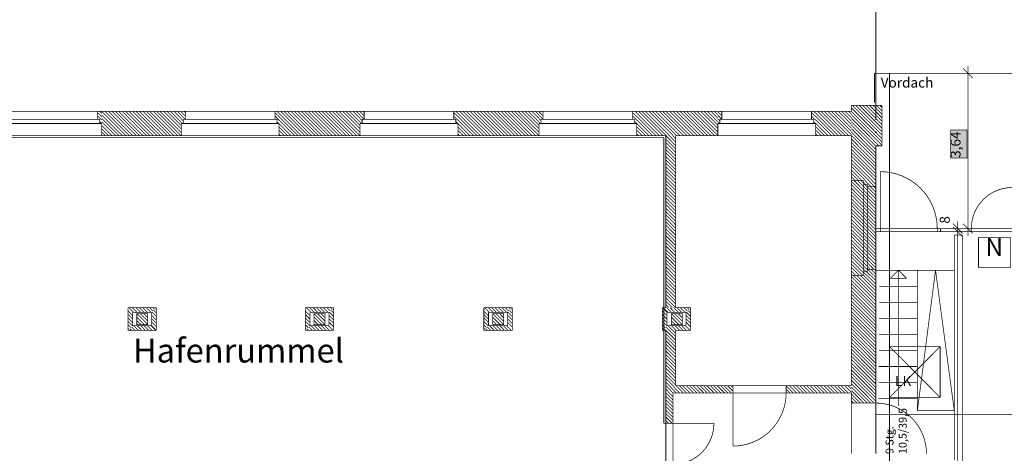
# Model space of a CAD drawing. Extents: x -71 to 41, y -26 to 59.
# Drawn here: x -44 to -19, y 34 to 44 of the extents above; entities that cross this region are included whole.
import ezdxf

# ---------------------------------------------------------------- set-up
doc = ezdxf.new("R2010")
doc.units = 0
doc.header["$MEASUREMENT"] = 0
doc.linetypes.add('DWF Linie 1', pattern=[0.004, 0.003, -0.001])
for name, color, linetype in [('025', 7, 'Continuous'), ('Bemaßung', 7, 'Continuous'), ('Text', 7, 'Continuous'), ('Verdeckt', 7, 'Continuous')]:
    doc.layers.add(name, color=color, linetype=linetype)
doc.styles.get("Standard").update_dxf_attribs({"font": 'txt', "bigfont": 'BIGFONT.SHX'})

# ---------------------------------------------------------------- blocks, each defined once
blk = doc.blocks.new('HATCH_210', base_point=(-20.3516, 40.921))
at = {"layer": 'Bemaßung'}
blk.add_hatch(color=255, dxfattribs=at).paths.add_polyline_path([(-20.3516, 40.921), (-20.3516, 41.6076), (-20.7573, 41.6076), (-20.7573, 40.921)], flags=0)
at = {"layer": 'Bemaßung', "color": 255, "linetype": 'Continuous', "const_width": 0.018}
blk.add_lwpolyline([(-20.3516, 40.921), (-20.3516, 41.6076), (-20.7573, 41.6076), (-20.7573, 40.921), (-20.3516, 40.921)], close=True, dxfattribs=at)

msp = doc.modelspace()

# ---------------------------------------------------------------- linework, layer by layer
at = {"color": 7, "linetype": 'Continuous', "const_width": 0.018}
for points in [[(-43.9921, 42.0672), (-41.7821, 42.0672)], [(-41.7821, 41.8672), (-41.7821, 42.0672)], [(-41.7821, 42.0672), (-41.6821, 42.0672)], [(-41.6821, 41.935), (-41.7821, 42.035)], [(-41.6821, 42.0198), (-41.7295, 42.0672)], [(-39.7239, 42.0672), (-41.682, 42.0672)], [(-41.0867, 41.4672), (-41.682, 42.0625)], [(-41.0018, 41.4672), (-41.6018, 42.0672)], [(-40.917, 41.4672), (-41.517, 42.0672)], [(-40.8321, 41.4672), (-41.4321, 42.0672)], [(-40.7473, 41.4672), (-41.3473, 42.0672)], [(-40.6624, 41.4672), (-41.2624, 42.0672)], [(-40.5776, 41.4672), (-41.1776, 42.0672)], [(-40.4927, 41.4672), (-41.0927, 42.0672)], [(-40.4078, 41.4672), (-41.0078, 42.0672)], [(-40.323, 41.4672), (-40.923, 42.0672)], [(-40.2381, 41.4672), (-40.8381, 42.0672)], [(-40.1533, 41.4672), (-40.7533, 42.0672)], [(-40.0684, 41.4672), (-40.6684, 42.0672)], [(-39.9836, 41.4672), (-40.5836, 42.0672)], [(-39.8987, 41.4672), (-40.4987, 42.0672)], [(-39.8139, 41.4672), (-40.4139, 42.0672)], [(-39.729, 41.4672), (-40.329, 42.0672)], [(-39.7239, 41.5469), (-40.2442, 42.0672)], [(-39.7239, 41.6317), (-40.1593, 42.0672)], [(-39.7239, 41.7166), (-40.0745, 42.0672)], [(-39.7239, 41.8014), (-39.9896, 42.0672)], [(-39.7239, 41.8863), (-39.9048, 42.0672)], [(-39.7239, 41.9711), (-39.8199, 42.0672)], [(-39.7239, 42.056), (-39.7351, 42.0672)], [(-39.6238, 42.0672), (-39.7238, 42.0672)], [(-39.6238, 41.9539), (-39.7238, 42.0539)], [(-39.6238, 42.0388), (-39.6522, 42.0672)], [(-39.6238, 41.8672), (-39.6238, 42.0672)], [(-39.6238, 42.0672), (-37.4138, 42.0672)], [(-37.4138, 41.8672), (-37.4138, 42.0672)], [(-37.4138, 42.0672), (-37.3138, 42.0672)], [(-37.3138, 41.935), (-37.4138, 42.035)], [(-37.3138, 42.0198), (-37.3611, 42.0672)], [(-35.3139, 42.0672), (-37.3137, 42.0672)], [(-36.7592, 41.4672), (-37.3137, 42.0217)], [(-36.6743, 41.4672), (-37.2743, 42.0672)], [(-36.5895, 41.4672), (-37.1895, 42.0672)], [(-36.5046, 41.4672), (-37.1046, 42.0672)], [(-36.4198, 41.4672), (-37.0198, 42.0672)], [(-36.3349, 41.4672), (-36.9349, 42.0672)], [(-36.2501, 41.4672), (-36.8501, 42.0672)], [(-36.1652, 41.4672), (-36.7652, 42.0672)], [(-36.0804, 41.4672), (-36.6804, 42.0672)], [(-35.9955, 41.4672), (-36.5955, 42.0672)], [(-35.9106, 41.4672), (-36.5106, 42.0672)], [(-35.8258, 41.4672), (-36.4258, 42.0672)], [(-35.7409, 41.4672), (-36.3409, 42.0672)], [(-35.6561, 41.4672), (-36.2561, 42.0672)], [(-35.5712, 41.4672), (-36.1712, 42.0672)], [(-35.4864, 41.4672), (-36.0864, 42.0672)], [(-35.4015, 41.4672), (-36.0015, 42.0672)], [(-35.3167, 41.4672), (-35.9167, 42.0672)], [(-35.3139, 41.5492), (-35.8318, 42.0672)], [(-35.3139, 41.6341), (-35.747, 42.0672)], [(-35.3139, 41.7189), (-35.6621, 42.0672)], [(-35.3139, 41.8038), (-35.5773, 42.0672)], [(-35.3139, 41.8886), (-35.4924, 42.0672)], [(-35.3139, 41.9735), (-35.4076, 42.0672)], [(-35.3139, 42.0583), (-35.3227, 42.0672)], [(-35.2138, 42.0672), (-35.3138, 42.0672)], [(-35.2138, 41.9539), (-35.3138, 42.0539)], [(-35.2138, 42.0388), (-35.2422, 42.0672)], [(-35.2138, 41.8672), (-35.2138, 42.0672)], [(-35.2138, 42.0672), (-33.0038, 42.0672)], [(-33.0038, 41.8672), (-33.0038, 42.0672)], [(-33.0038, 42.0672), (-32.9038, 42.0672)], [(-32.9038, 41.935), (-33.0038, 42.035)], [(-32.9038, 42.0198), (-32.9511, 42.0672)], [(-30.9039, 42.0672), (-32.9037, 42.0672)], [(-32.3468, 41.4672), (-32.9037, 42.024)], [(-32.262, 41.4672), (-32.862, 42.0672)], [(-32.1771, 41.4672), (-32.7771, 42.0672)], [(-32.0923, 41.4672), (-32.6923, 42.0672)], [(-32.0074, 41.4672), (-32.6074, 42.0672)], [(-31.9226, 41.4672), (-32.5226, 42.0672)], [(-31.8377, 41.4672), (-32.4377, 42.0672)], [(-31.7529, 41.4672), (-32.3529, 42.0672)], [(-31.668, 41.4672), (-32.268, 42.0672)], [(-31.5832, 41.4672), (-32.1832, 42.0672)], [(-31.4983, 41.4672), (-32.0983, 42.0672)], [(-31.4134, 41.4672), (-32.0134, 42.0672)], [(-31.3286, 41.4672), (-31.9286, 42.0672)], [(-31.2437, 41.4672), (-31.8437, 42.0672)], [(-31.1589, 41.4672), (-31.7589, 42.0672)], [(-31.074, 41.4672), (-31.674, 42.0672)], [(-30.9892, 41.4672), (-31.5892, 42.0672)], [(-30.9043, 41.4672), (-31.5043, 42.0672)], [(-30.9039, 41.5516), (-31.4195, 42.0672)], [(-30.9039, 41.6364), (-31.3346, 42.0672)], [(-30.9039, 41.7213), (-31.2498, 42.0672)], [(-30.9039, 41.8061), (-31.1649, 42.0672)], [(-30.9039, 41.891), (-31.0801, 42.0672)], [(-30.9039, 41.9758), (-30.9952, 42.0672)], [(-30.9039, 42.0607), (-30.9104, 42.0672)], [(-30.8038, 42.0672), (-30.9038, 42.0672)], [(-30.8038, 41.9539), (-30.9038, 42.0539)], [(-30.8038, 42.0388), (-30.8322, 42.0672)], [(-30.8038, 41.8672), (-30.8038, 42.0672)], [(-30.8038, 42.0672), (-28.5938, 42.0672)], [(-28.5938, 41.8672), (-28.5938, 42.0672)], [(-28.5938, 42.0672), (-28.4938, 42.0672)], [(-28.4938, 41.935), (-28.5938, 42.035)], [(-28.4938, 42.0198), (-28.5411, 42.0672)], [(-26.4969, 42.0672), (-28.4937, 42.0672)], [(-27.9345, 41.4672), (-28.4937, 42.0264)], [(-27.8496, 41.4672), (-28.4496, 42.0672)], [(-27.7648, 41.4672), (-28.3648, 42.0672)], [(-27.6799, 41.4672), (-28.2799, 42.0672)], [(-27.5951, 41.4672), (-28.1951, 42.0672)], [(-27.5102, 41.4672), (-28.1102, 42.0672)], [(-27.4254, 41.4672), (-28.0254, 42.0672)], [(-27.3405, 41.4672), (-27.9405, 42.0672)], [(-27.2557, 41.4672), (-27.8557, 42.0672)], [(-27.1708, 41.4672), (-27.7708, 42.0672)], [(-27.086, 41.4672), (-27.686, 42.0672)], [(-27.0011, 41.4672), (-27.6011, 42.0672)], [(-26.9162, 41.4672), (-27.5162, 42.0672)], [(-26.8314, 41.4672), (-27.4314, 42.0672)], [(-26.7465, 41.4672), (-27.3465, 42.0672)], [(-26.6617, 41.4672), (-27.2617, 42.0672)], [(-26.5768, 41.4672), (-27.1768, 42.0672)], [(-26.4969, 41.472), (-27.092, 42.0672)], [(-26.4969, 41.5569), (-27.0071, 42.0672)], [(-26.4969, 41.6417), (-26.9223, 42.0672)], [(-26.4969, 41.7266), (-26.8374, 42.0672)], [(-26.4969, 41.8114), (-26.7526, 42.0672)], [(-26.4969, 41.8963), (-26.6677, 42.0672)], [(-26.4969, 41.9811), (-26.5829, 42.0672)], [(-26.4969, 42.066), (-26.498, 42.0672)], [(-26.3968, 42.0672), (-26.4968, 42.0672)], [(-26.3968, 41.9539), (-26.4968, 42.0539)], [(-26.3968, 42.0388), (-26.4251, 42.0672)], [(-26.3968, 41.8672), (-26.3968, 42.0672)], [(-26.3968, 42.0672), (-24.1868, 42.0672)], [(-24.1868, 41.8672), (-24.1868, 42.0672)], [(-24.1868, 42.0672), (-24.0868, 42.0672)], [(-24.0868, 41.935), (-24.1868, 42.035)], [(-24.0868, 42.0198), (-24.1341, 42.0672)], [(-23.2022, 42.0672), (-24.0867, 42.0672)], [(-23.5221, 41.4672), (-24.0867, 42.0317)], [(-23.4373, 41.4672), (-24.0373, 42.0672)], [(-23.3524, 41.4672), (-23.9524, 42.0672)], [(-23.2676, 41.4672), (-23.8676, 42.0672)], [(-23.2022, 41.4867), (-23.7827, 42.0672)], [(-23.2022, 41.5715), (-23.6979, 42.0672)], [(-23.2022, 41.6564), (-23.613, 42.0672)], [(-23.2022, 41.7412), (-23.5282, 42.0672)], [(-23.2022, 41.8261), (-23.4433, 42.0672)], [(-23.2022, 41.9109), (-23.3585, 42.0672)], [(-23.2022, 41.9958), (-23.2736, 42.0672)], [(-22.4522, 42.2172), (-23.2022, 42.2172)], [(-23.2022, 42.2172), (-23.2022, 42.0672)], [(-22.4522, 41.4005), (-23.2022, 42.1505)], [(-22.4522, 41.3157), (-23.2022, 42.0657)], [(-22.4522, 41.2308), (-23.2022, 41.9808)], [(-22.4522, 41.4854), (-23.184, 42.2172)], [(-22.4522, 41.5702), (-23.0991, 42.2172)], [(-22.4522, 41.6551), (-23.0143, 42.2172)], [(-22.4522, 41.74), (-22.9294, 42.2172)], [(-22.4522, 41.8248), (-22.8446, 42.2172)], [(-22.4522, 41.9097), (-22.7597, 42.2172)], [(-22.4522, 41.9945), (-22.6749, 42.2172)], [(-22.4522, 42.0794), (-22.59, 42.2172)], [(-22.4522, 42.1642), (-22.5052, 42.2172)], [(-22.4522, 41.2172), (-22.4522, 42.2172)], [(-44.0421, 41.7672), (-41.7321, 41.7672)], [(-43.9921, 41.8672), (-41.7821, 41.8672)], [(-41.6821, 41.8501), (-41.7821, 41.9501)], [(-41.7321, 41.8672), (-41.7821, 41.8672)], [(-41.7321, 41.7672), (-41.7321, 41.8672)], [(-41.684, 41.7672), (-41.7321, 41.8152)], [(-41.6821, 41.7672), (-41.7321, 41.7672)], [(-41.6821, 41.4672), (-41.6821, 41.7672)], [(-41.1715, 41.4672), (-41.682, 41.9777)], [(-41.2564, 41.4672), (-41.682, 41.8928)], [(-41.3412, 41.4672), (-41.682, 41.808)], [(-39.6238, 41.8691), (-39.7238, 41.9691)], [(-39.6738, 41.8342), (-39.7238, 41.8842)], [(-39.6916, 41.7672), (-39.7238, 41.7994)], [(-39.7238, 41.4672), (-39.7238, 41.7672)], [(-39.7238, 41.7672), (-39.6738, 41.7672)], [(-39.6738, 41.7672), (-39.6738, 41.8672)], [(-39.6738, 41.8672), (-39.6238, 41.8672)], [(-39.6738, 41.7672), (-37.3638, 41.7672)], [(-39.6238, 41.8672), (-37.4138, 41.8672)], [(-37.3138, 41.8501), (-37.4138, 41.9501)], [(-37.3638, 41.8672), (-37.4138, 41.8672)], [(-37.3638, 41.7672), (-37.3638, 41.8672)], [(-37.3157, 41.7672), (-37.3638, 41.8152)], [(-37.3138, 41.7672), (-37.3638, 41.7672)], [(-37.3138, 41.4672), (-37.3138, 41.7672)], [(-36.844, 41.4672), (-37.3137, 41.9368)], [(-36.9289, 41.4672), (-37.3137, 41.852)], [(-37.0137, 41.4672), (-37.3137, 41.7671)], [(-35.2138, 41.8691), (-35.3138, 41.9691)], [(-35.2638, 41.8342), (-35.3138, 41.8842)], [(-35.2816, 41.7672), (-35.3138, 41.7994)], [(-35.3138, 41.4672), (-35.3138, 41.7672)], [(-35.3138, 41.7672), (-35.2638, 41.7672)], [(-35.2638, 41.7672), (-35.2638, 41.8672)], [(-35.2638, 41.8672), (-35.2138, 41.8672)], [(-35.2638, 41.7672), (-32.9538, 41.7672)], [(-35.2138, 41.8672), (-33.0038, 41.8672)], [(-32.9038, 41.8501), (-33.0038, 41.9501)], [(-32.9538, 41.8672), (-33.0038, 41.8672)], [(-32.9538, 41.7672), (-32.9538, 41.8672)], [(-32.9057, 41.7672), (-32.9538, 41.8152)], [(-32.9038, 41.7672), (-32.9538, 41.7672)], [(-32.9038, 41.4672), (-32.9038, 41.7672)], [(-32.4317, 41.4672), (-32.9037, 41.9392)], [(-32.5165, 41.4672), (-32.9037, 41.8543)], [(-32.6014, 41.4672), (-32.9037, 41.7695)], [(-30.8038, 41.8691), (-30.9038, 41.9691)], [(-30.8538, 41.8342), (-30.9038, 41.8842)], [(-30.8716, 41.7672), (-30.9038, 41.7994)], [(-30.9038, 41.4672), (-30.9038, 41.7672)], [(-30.9038, 41.7672), (-30.8538, 41.7672)], [(-30.8538, 41.7672), (-30.8538, 41.8672)], [(-30.8538, 41.8672), (-30.8038, 41.8672)], [(-30.8538, 41.7672), (-28.5438, 41.7672)], [(-30.8038, 41.8672), (-28.5938, 41.8672)], [(-28.4938, 41.8501), (-28.5938, 41.9501)], [(-28.5438, 41.8672), (-28.5938, 41.8672)], [(-28.5438, 41.7672), (-28.5438, 41.8672)], [(-28.4957, 41.7672), (-28.5438, 41.8152)], [(-28.4938, 41.7672), (-28.5438, 41.7672)], [(-28.4938, 41.4672), (-28.4938, 41.7672)], [(-28.0193, 41.4672), (-28.4937, 41.9415)], [(-28.1042, 41.4672), (-28.4937, 41.8567)], [(-28.189, 41.4672), (-28.4937, 41.7718)], [(-26.3968, 41.8691), (-26.4968, 41.9691)], [(-26.4468, 41.8342), (-26.4968, 41.8842)], [(-26.4645, 41.7672), (-26.4968, 41.7994)], [(-26.4968, 41.4672), (-26.4968, 41.7672)], [(-26.4968, 41.7672), (-26.4468, 41.7672)], [(-26.4468, 41.7672), (-26.4468, 41.8672)], [(-26.4468, 41.8672), (-26.3968, 41.8672)], [(-26.4468, 41.7672), (-24.1368, 41.7672)], [(-26.3968, 41.8672), (-24.1868, 41.8672)], [(-24.0868, 41.8501), (-24.1868, 41.9501)], [(-24.1368, 41.8672), (-24.1868, 41.8672)], [(-24.1368, 41.7672), (-24.1368, 41.8672)], [(-24.0887, 41.7672), (-24.1368, 41.8152)], [(-24.0868, 41.7672), (-24.1368, 41.7672)], [(-24.0868, 41.4672), (-24.0868, 41.7672)], [(-23.607, 41.4672), (-24.0867, 41.9468)], [(-23.6918, 41.4672), (-24.0867, 41.862)], [(-23.7767, 41.4672), (-24.0867, 41.7771)], [(-22.5234, 41.2172), (-23.2022, 41.896)], [(-22.6083, 41.2172), (-23.2022, 41.8111)], [(-41.4261, 41.4672), (-41.682, 41.7231)], [(-41.5109, 41.4672), (-41.682, 41.6383)], [(-41.5958, 41.4672), (-41.682, 41.5534)], [(-37.0986, 41.4672), (-37.3137, 41.6823)], [(-37.1834, 41.4672), (-37.3137, 41.5974)], [(-37.2683, 41.4672), (-37.3137, 41.5126)], [(-32.6862, 41.4672), (-32.9037, 41.6846)], [(-32.7711, 41.4672), (-32.9037, 41.5998)], [(-32.8559, 41.4672), (-32.9037, 41.5149)], [(-28.2739, 41.4672), (-28.4937, 41.687)], [(-28.3587, 41.4672), (-28.4937, 41.6021)], [(-28.4436, 41.4672), (-28.4937, 41.5173)], [(-23.8615, 41.4672), (-24.0867, 41.6923)], [(-23.9464, 41.4672), (-24.0867, 41.6074)], [(-24.0313, 41.4672), (-24.0867, 41.5226)], [(-22.6931, 41.2172), (-23.2022, 41.7263)], [(-22.778, 41.2172), (-23.2022, 41.6414)], [(-22.8628, 41.2172), (-23.2022, 41.5566)], [(-47.0472, 41.416), (-27.8272, 41.416)], [(-44.0921, 41.4672), (-41.6821, 41.4672)], [(-41.6806, 41.4672), (-41.682, 41.4686)], [(-41.682, 41.4672), (-39.7239, 41.4672)], [(-39.7238, 41.4672), (-37.3138, 41.4672)], [(-37.3137, 41.4672), (-35.3139, 41.4672)], [(-35.3138, 41.4672), (-32.9038, 41.4672)], [(-32.9037, 41.4672), (-30.9039, 41.4672)], [(-30.9038, 41.4672), (-28.4938, 41.4672)], [(-28.4937, 41.4672), (-27.7772, 41.4672)], [(-27.8272, 34.3872), (-27.8272, 41.416)], [(-27.5372, 41.2272), (-27.7772, 41.4672)], [(-27.7772, 41.4672), (-27.7772, 37.2362)], [(-27.5372, 41.1423), (-27.7772, 41.3823)], [(-27.5372, 41.0575), (-27.7772, 41.2975)], [(-27.5372, 41.312), (-27.6924, 41.4672)], [(-27.5372, 41.3969), (-27.6075, 41.4672)], [(-27.5372, 41.4672), (-26.4969, 41.4672)], [(-27.5372, 37.2362), (-27.5372, 41.4672)], [(-26.4968, 41.4672), (-24.0868, 41.4672)], [(-24.0867, 41.4672), (-23.2022, 41.4672)], [(-22.9477, 41.2172), (-23.2022, 41.4717)], [(-23.2022, 41.4672), (-23.2022, 41.2172)], [(-23.0325, 41.2172), (-23.2022, 41.3869)], [(-23.1174, 41.2172), (-23.2022, 41.302)], [(-27.5372, 40.9726), (-27.7772, 41.2126)], [(-27.5372, 40.8878), (-27.7772, 41.1278)], [(-27.5372, 40.8029), (-27.7772, 41.0429)], [(-22.6022, 40.6172), (-23.2022, 41.2172)], [(-23.2022, 41.2172), (-23.2022, 40.36)], [(-22.6022, 40.5323), (-23.2022, 41.1323)], [(-22.6022, 40.4475), (-23.2022, 41.0475)], [(-22.6022, 40.702), (-23.1174, 41.2172)], [(-22.6022, 40.7869), (-23.0325, 41.2172)], [(-22.6022, 40.8717), (-22.9477, 41.2172)], [(-22.6022, 40.9566), (-22.8628, 41.2172)], [(-22.6022, 41.0414), (-22.778, 41.2172)], [(-22.6022, 41.1263), (-22.6931, 41.2172)], [(-22.6022, 41.2111), (-22.6083, 41.2172)], [(-22.6022, 41.2172), (-22.4522, 41.2172)], [(-22.6022, 40.36), (-22.6022, 41.2172)], [(-27.5372, 40.718), (-27.7772, 40.958)], [(-27.5372, 40.6332), (-27.7772, 40.8732)], [(-27.5372, 40.5483), (-27.7772, 40.7883)], [(-22.6022, 40.3626), (-23.2022, 40.9626)], [(-22.6845, 40.36), (-23.2022, 40.8778)], [(-22.7694, 40.36), (-23.2022, 40.7929)], [(-27.5372, 40.4635), (-27.7772, 40.7035)], [(-27.5372, 40.3786), (-27.7772, 40.6186)], [(-27.5372, 40.2938), (-27.7772, 40.5338)], [(-22.8542, 40.36), (-23.2022, 40.708)], [(-22.9391, 40.36), (-23.2022, 40.6232)], [(-23.0239, 40.36), (-23.2022, 40.5383)], [(-22.488, 39.1024), (-22.488, 40.5824)], [(-27.5372, 40.2089), (-27.7772, 40.4489)], [(-27.5372, 40.1241), (-27.7772, 40.3641)], [(-23.1088, 40.36), (-23.2022, 40.4535)], [(-23.1936, 40.36), (-23.2022, 40.3686)], [(-23.2022, 40.3599), (-22.9022, 40.3599)], [(-23.2022, 38.03), (-23.2022, 40.3599)], [(-22.6022, 39.7422), (-23.2022, 40.3422)], [(-22.6022, 39.8271), (-23.1352, 40.36)], [(-22.6022, 39.9119), (-23.0503, 40.36)], [(-22.9022, 40.2968), (-22.9655, 40.36)], [(-22.9022, 40.3599), (-22.9022, 40.2599)], [(-22.8489, 40.2599), (-22.9022, 40.3132)], [(-22.7141, 40.2099), (-22.8641, 40.3599)], [(-22.6292, 40.2099), (-22.7792, 40.3599)], [(-22.6022, 40.2678), (-22.6944, 40.3599)], [(-22.6022, 40.3526), (-22.6095, 40.3599)], [(-22.6022, 40.2099), (-22.6022, 40.3599)], [(-27.5372, 40.0392), (-27.7772, 40.2792)], [(-27.5372, 39.9544), (-27.7772, 40.1944)], [(-27.5372, 39.8695), (-27.7772, 40.1095)], [(-22.6022, 39.6573), (-23.2022, 40.2573)], [(-22.6022, 39.5725), (-23.2022, 40.1725)], [(-22.6022, 39.4876), (-23.2022, 40.0876)], [(-22.9022, 40.2599), (-22.8022, 40.2599)], [(-22.9022, 38.13), (-22.9022, 40.2599)], [(-22.6022, 39.9968), (-22.8654, 40.2599)], [(-22.8022, 40.2599), (-22.8022, 40.2099)], [(-22.7989, 40.2099), (-22.8022, 40.2132)], [(-22.8022, 40.2099), (-22.6022, 40.2099)], [(-22.8022, 38.18), (-22.8022, 40.2099)], [(-22.6022, 40.0816), (-22.7305, 40.2099)], [(-22.6022, 40.1665), (-22.6457, 40.2099)], [(-22.6022, 38.18), (-22.6022, 40.2099)], [(-27.5372, 39.7847), (-27.7772, 40.0247)], [(-27.5372, 39.6998), (-27.7772, 39.9398)], [(-27.5372, 39.615), (-27.7772, 39.855)], [(-22.6022, 39.4028), (-23.2022, 40.0028)], [(-22.6022, 39.3179), (-23.2022, 39.9179)], [(-22.6022, 39.2331), (-23.2022, 39.8331)], [(-27.5372, 39.5301), (-27.7772, 39.7701)], [(-27.5372, 39.4453), (-27.7772, 39.6853)], [(-27.5372, 39.3604), (-27.7772, 39.6004)], [(-22.6022, 39.1482), (-23.2022, 39.7482)], [(-22.6022, 39.0634), (-23.2022, 39.6634)], [(-22.6022, 38.9785), (-23.2022, 39.5785)], [(-27.5372, 39.2755), (-27.7772, 39.5155)], [(-27.5372, 39.1907), (-27.7772, 39.4307)], [(-27.5372, 39.1058), (-27.7772, 39.3458)], [(-22.6022, 38.8937), (-23.2022, 39.4937)], [(-22.6022, 38.8088), (-23.2022, 39.4088)], [(-22.6022, 38.724), (-23.2022, 39.324)], [(-27.5372, 39.021), (-27.7772, 39.261)], [(-27.5372, 38.9361), (-27.7772, 39.1761)], [(-27.5372, 38.8513), (-27.7772, 39.0913)], [(-22.6022, 38.6391), (-23.2022, 39.2391)], [(-22.6022, 38.5543), (-23.2022, 39.1543)], [(-22.6022, 38.4694), (-23.2022, 39.0694)], [(-19.1496, 39.1824), (-22.6022, 39.1824)], [(-19.1496, 39.1024), (-22.6022, 39.1024)], [(-21.088, 39.1024), (-21.088, 39.1824)], [(-21.008, 39.1024), (-21.008, 39.1824)], [(-20.3296, 39.1024), (-20.3296, 39.1824)], [(-20.2496, 39.1024), (-20.2496, 39.1824)], [(-27.5372, 38.7664), (-27.7772, 39.0064)], [(-27.5372, 38.6816), (-27.7772, 38.9216)], [(-27.5372, 38.5967), (-27.7772, 38.8367)], [(-22.6022, 38.3846), (-23.2022, 38.9846)], [(-22.6022, 38.2997), (-23.2022, 38.8997)], [(-20.4677, 39.0249), (-20.6677, 39.0249)], [(-20.6677, 39.0249), (-20.6677, 33.4851)], [(-20.4677, 39.0249), (-20.4677, 33.2799)], [(-27.5372, 38.5119), (-27.7772, 38.7519)], [(-27.5372, 38.427), (-27.7772, 38.667)], [(-27.5372, 38.3422), (-27.7772, 38.5822)], [(-22.6022, 38.2149), (-23.2022, 38.8149)], [(-22.6523, 38.18), (-23.2022, 38.73)], [(-22.7371, 38.18), (-23.2022, 38.6451)], [(-27.5372, 38.2573), (-27.7772, 38.4973)], [(-27.5372, 38.1725), (-27.7772, 38.4125)], [(-22.8022, 38.1603), (-23.2022, 38.5603)], [(-22.8568, 38.13), (-23.2022, 38.4754)], [(-22.9022, 38.0906), (-23.2022, 38.3906)], [(-27.5372, 38.0876), (-27.7772, 38.3276)], [(-27.5372, 38.0028), (-27.7772, 38.2428)], [(-27.5372, 37.9179), (-27.7772, 38.1579)], [(-22.9265, 38.03), (-23.2022, 38.3057)], [(-23.0114, 38.03), (-23.2022, 38.2209)], [(-23.0962, 38.03), (-23.2022, 38.136)], [(-22.9022, 38.03), (-22.9022, 38.13)], [(-22.9022, 38.13), (-22.8022, 38.13)], [(-22.8252, 38.03), (-22.9022, 38.107)], [(-22.7404, 38.03), (-22.8404, 38.13)], [(-22.8022, 38.13), (-22.8022, 38.18)], [(-22.8022, 38.18), (-22.6022, 38.18)], [(-22.6555, 38.03), (-22.8022, 38.1767)], [(-22.6022, 38.0616), (-22.7207, 38.18)], [(-22.6022, 38.1464), (-22.6358, 38.18)], [(-22.6022, 38.18), (-22.6022, 38.03)], [(-20.6677, 38.1566), (-22.6022, 38.1566)], [(-21.5777, 38.1566), (-22.5127, 38.1566)], [(-22.0452, 38.1566), (-22.2452, 37.9566)], [(-22.0452, 38.1566), (-22.0452, 34.8119)], [(-22.0452, 38.1566), (-21.8452, 37.9566)], [(-21.5777, 38.1566), (-21.5777, 34.6966)], [(-21.1301, 38.1566), (-21.5777, 34.6966)], [(-21.1301, 38.1566), (-20.6677, 34.6966)], [(-27.5372, 37.833), (-27.7772, 38.073)], [(-27.5372, 37.7482), (-27.7772, 37.9882)], [(-27.5372, 37.6633), (-27.7772, 37.9033)], [(-23.1811, 38.03), (-23.2022, 38.0512)], [(-23.2022, 38.03), (-22.9022, 38.03)], [(-23.2022, 38.0299), (-23.2022, 35.3122)], [(-22.6022, 37.3928), (-23.2022, 37.9928)], [(-22.6022, 37.3079), (-23.2022, 37.9079)], [(-22.6022, 37.4776), (-23.1545, 38.0299)], [(-22.6022, 37.5625), (-23.0697, 38.0299)], [(-22.6022, 37.6473), (-22.9848, 38.0299)], [(-22.6022, 37.7322), (-22.9, 38.0299)], [(-22.6022, 37.817), (-22.8151, 38.0299)], [(-22.6022, 37.9019), (-22.7303, 38.0299)], [(-22.6022, 37.9867), (-22.6454, 38.0299)], [(-22.6022, 34.8872), (-22.6022, 38.0299)], [(-22.2452, 37.9566), (-21.8452, 37.9566)], [(-27.5372, 37.5785), (-27.7772, 37.8185)], [(-27.5372, 37.4936), (-27.7772, 37.7336)], [(-27.5372, 37.4088), (-27.7772, 37.6488)], [(-22.6022, 37.223), (-23.2022, 37.823)], [(-22.6022, 37.1382), (-23.2022, 37.7382)], [(-22.6022, 37.0533), (-23.2022, 37.6533)], [(-21.5777, 37.7616), (-22.5156, 37.7616)], [(-27.5372, 37.3239), (-27.7772, 37.5639)], [(-27.5372, 37.2391), (-27.7772, 37.4791)], [(-27.6192, 37.2362), (-27.7772, 37.3942)], [(-22.6022, 36.9685), (-23.2022, 37.5685)], [(-22.6022, 36.8836), (-23.2022, 37.4836)], [(-22.6022, 36.7988), (-23.2022, 37.3988)], [(-41.0339, 37.2362), (-41.0339, 36.6762)], [(-40.3339, 37.2362), (-41.0339, 37.2362)], [(-40.9189, 37.0363), (-41.0339, 37.1513)], [(-40.8977, 37.1212), (-41.0127, 37.2362)], [(-40.8128, 37.1212), (-40.9278, 37.2362)], [(-40.728, 37.1212), (-40.843, 37.2362)], [(-40.6431, 37.1212), (-40.7581, 37.2362)], [(-40.5583, 37.1212), (-40.6733, 37.2362)], [(-40.4734, 37.1212), (-40.5884, 37.2362)], [(-40.4187, 37.1513), (-40.5036, 37.2362)], [(-40.3339, 37.0156), (-40.4442, 37.1259)], [(-40.3763, 37.1937), (-40.4187, 37.2362)], [(-40.3339, 37.1004), (-40.4017, 37.1683)], [(-40.3339, 37.1853), (-40.3593, 37.2107)], [(-40.3339, 36.6762), (-40.3339, 37.2362)], [(-36.6639, 37.2362), (-36.6639, 36.6762)], [(-35.9639, 37.2362), (-36.6639, 37.2362)], [(-36.5489, 37.0363), (-36.6639, 37.1513)], [(-36.5277, 37.1212), (-36.6427, 37.2362)], [(-36.4428, 37.1212), (-36.5578, 37.2362)], [(-36.358, 37.1212), (-36.473, 37.2362)], [(-36.2731, 37.1212), (-36.3881, 37.2362)], [(-36.1883, 37.1212), (-36.3033, 37.2362)], [(-36.1034, 37.1212), (-36.2184, 37.2362)], [(-36.0487, 37.1513), (-36.1336, 37.2362)], [(-35.9639, 37.0156), (-36.0742, 37.1259)], [(-36.0063, 37.1937), (-36.0487, 37.2362)], [(-35.9639, 37.1004), (-36.0317, 37.1683)], [(-35.9639, 37.1853), (-35.9893, 37.2107)], [(-35.9639, 36.6762), (-35.9639, 37.2362)], [(-32.2639, 37.2362), (-32.2639, 36.6762)], [(-31.5639, 37.2362), (-32.2639, 37.2362)], [(-32.1489, 37.0363), (-32.2639, 37.1513)], [(-32.1277, 37.1212), (-32.2427, 37.2362)], [(-32.0428, 37.1212), (-32.1578, 37.2362)], [(-31.958, 37.1212), (-32.073, 37.2362)], [(-31.8731, 37.1212), (-31.9881, 37.2362)], [(-31.7883, 37.1212), (-31.9033, 37.2362)], [(-31.7034, 37.1212), (-31.8184, 37.2362)], [(-31.6487, 37.1513), (-31.7336, 37.2362)], [(-31.5639, 37.0156), (-31.6742, 37.1259)], [(-31.6063, 37.1937), (-31.6487, 37.2362)], [(-31.5639, 37.1004), (-31.6317, 37.1683)], [(-31.5639, 37.1853), (-31.5893, 37.2107)], [(-31.5639, 36.6762), (-31.5639, 37.2362)], [(-27.7489, 37.1212), (-27.8639, 37.2362)], [(-27.8639, 37.2362), (-27.8639, 36.6762)], [(-27.7772, 37.2362), (-27.8639, 37.2362)], [(-27.7489, 37.0363), (-27.8639, 37.1513)], [(-27.7277, 37.1212), (-27.8427, 37.2362)], [(-27.704, 37.2362), (-27.7772, 37.3094)], [(-27.6428, 37.1212), (-27.7578, 37.2362)], [(-27.558, 37.1212), (-27.673, 37.2362)], [(-27.4731, 37.1212), (-27.5881, 37.2362)], [(-27.1639, 37.2362), (-27.5372, 37.2362)], [(-27.3883, 37.1212), (-27.5033, 37.2362)], [(-27.3034, 37.1212), (-27.4184, 37.2362)], [(-27.2487, 37.1513), (-27.3336, 37.2362)], [(-27.1639, 37.0156), (-27.2742, 37.1259)], [(-27.2063, 37.1937), (-27.2487, 37.2362)], [(-27.1639, 37.1004), (-27.2317, 37.1683)], [(-27.1639, 37.1853), (-27.1893, 37.2107)], [(-27.1639, 36.6762), (-27.1639, 37.2362)], [(-22.6022, 36.7139), (-23.2022, 37.3139)], [(-22.6022, 36.6291), (-23.2022, 37.2291)], [(-22.6022, 36.5442), (-23.2022, 37.1442)], [(-21.5777, 37.3666), (-22.5185, 37.3666)], [(-40.9189, 36.9515), (-41.0339, 37.0665)], [(-40.9189, 36.8666), (-41.0339, 36.9816)], [(-40.9236, 36.7865), (-41.0339, 36.8968)], [(-40.9189, 36.7912), (-40.9189, 37.1212)], [(-40.9189, 37.1212), (-40.4489, 37.1212)], [(-40.5475, 36.8175), (-40.8175, 37.0875)], [(-40.6324, 36.8175), (-40.8175, 37.0026)], [(-40.7172, 36.8175), (-40.8175, 36.9178)], [(-40.5475, 36.9023), (-40.7327, 37.0875)], [(-40.5475, 36.9872), (-40.6478, 37.0875)], [(-40.5475, 37.072), (-40.563, 37.0875)], [(-40.4489, 37.1212), (-40.4489, 36.7912)], [(-40.3339, 36.9307), (-40.4489, 37.0457)], [(-40.3339, 36.8459), (-40.4489, 36.9609)], [(-36.5489, 36.9515), (-36.6639, 37.0665)], [(-36.5489, 36.8666), (-36.6639, 36.9816)], [(-36.5536, 36.7865), (-36.6639, 36.8968)], [(-36.5489, 36.7912), (-36.5489, 37.1212)], [(-36.5489, 37.1212), (-36.0789, 37.1212)], [(-36.1795, 36.8175), (-36.4495, 37.0875)], [(-36.2643, 36.8175), (-36.4495, 37.0026)], [(-36.3492, 36.8175), (-36.4495, 36.9178)], [(-36.1795, 36.9023), (-36.3646, 37.0875)], [(-36.1795, 36.9872), (-36.2798, 37.0875)], [(-36.1795, 37.072), (-36.1949, 37.0875)], [(-36.0789, 37.1212), (-36.0789, 36.7912)], [(-35.9639, 36.9307), (-36.0789, 37.0457)], [(-35.9639, 36.8459), (-36.0789, 36.9609)], [(-32.1489, 36.9515), (-32.2639, 37.0665)], [(-32.1489, 36.8666), (-32.2639, 36.9816)], [(-32.1536, 36.7865), (-32.2639, 36.8968)], [(-32.1489, 36.7912), (-32.1489, 37.1212)], [(-32.1489, 37.1212), (-31.6789, 37.1212)], [(-31.7778, 36.8175), (-32.0478, 37.0875)], [(-31.8627, 36.8175), (-32.0478, 37.0026)], [(-31.9475, 36.8175), (-32.0478, 36.9178)], [(-31.7778, 36.9023), (-31.963, 37.0875)], [(-31.7778, 36.9872), (-31.8781, 37.0875)], [(-31.7778, 37.072), (-31.7933, 37.0875)], [(-31.6789, 37.1212), (-31.6789, 36.7912)], [(-31.5639, 36.9307), (-31.6789, 37.0457)], [(-31.5639, 36.8459), (-31.6789, 36.9609)], [(-27.7489, 36.9515), (-27.8639, 37.0665)], [(-27.7489, 36.8666), (-27.8639, 36.9816)], [(-27.7536, 36.7865), (-27.8639, 36.8968)], [(-27.7489, 36.7912), (-27.7489, 37.1212)], [(-27.7489, 37.1212), (-27.2789, 37.1212)], [(-27.374, 36.8175), (-27.644, 37.0875)], [(-27.644, 37.0875), (-27.644, 36.8175)], [(-27.644, 37.0875), (-27.374, 37.0875)], [(-27.4589, 36.8175), (-27.644, 37.0026)], [(-27.5437, 36.8175), (-27.644, 36.9178)], [(-27.374, 36.9023), (-27.5592, 37.0875)], [(-27.374, 36.9872), (-27.4743, 37.0875)], [(-27.374, 37.072), (-27.3895, 37.0875)], [(-27.374, 37.0875), (-27.374, 36.8175)], [(-27.2789, 37.1212), (-27.2789, 36.7912)], [(-27.1639, 36.9307), (-27.2789, 37.0457)], [(-27.1639, 36.8459), (-27.2789, 36.9609)], [(-22.6022, 36.4594), (-23.2022, 37.0594)], [(-22.6022, 36.3745), (-23.2022, 36.9745)], [(-22.6022, 36.2897), (-23.2022, 36.8897)], [(-21.5777, 36.9716), (-22.5214, 36.9716)], [(-40.966, 36.744), (-41.0339, 36.8119)], [(-41.0084, 36.7016), (-41.0339, 36.7271)], [(-41.0339, 36.6762), (-40.3339, 36.6762)], [(-40.949, 36.6762), (-40.9914, 36.7186)], [(-40.8642, 36.6762), (-40.949, 36.761)], [(-40.4489, 36.7912), (-40.9189, 36.7912)], [(-40.7793, 36.6762), (-40.8943, 36.7912)], [(-40.8021, 36.8175), (-40.8175, 36.8329)], [(-40.6944, 36.6762), (-40.8094, 36.7912)], [(-40.6096, 36.6762), (-40.7246, 36.7912)], [(-40.5247, 36.6762), (-40.6397, 36.7912)], [(-40.4399, 36.6762), (-40.5549, 36.7912)], [(-40.355, 36.6762), (-40.47, 36.7912)], [(-40.3339, 36.761), (-40.4489, 36.876)], [(-40.3339, 36.6762), (-40.4489, 36.7912)], [(-36.596, 36.744), (-36.6639, 36.8119)], [(-36.6384, 36.7016), (-36.6639, 36.7271)], [(-36.6639, 36.6762), (-35.9639, 36.6762)], [(-36.579, 36.6762), (-36.6214, 36.7186)], [(-36.4942, 36.6762), (-36.579, 36.761)], [(-36.0789, 36.7912), (-36.5489, 36.7912)], [(-36.4093, 36.6762), (-36.5243, 36.7912)], [(-36.434, 36.8175), (-36.4495, 36.8329)], [(-36.3244, 36.6762), (-36.4394, 36.7912)], [(-36.2396, 36.6762), (-36.3546, 36.7912)], [(-36.1547, 36.6762), (-36.2697, 36.7912)], [(-36.0699, 36.6762), (-36.1849, 36.7912)], [(-35.985, 36.6762), (-36.1, 36.7912)], [(-35.9639, 36.761), (-36.0789, 36.876)], [(-32.196, 36.744), (-32.2639, 36.8119)], [(-32.2384, 36.7016), (-32.2639, 36.7271)], [(-32.2639, 36.6762), (-31.5639, 36.6762)], [(-32.179, 36.6762), (-32.2214, 36.7186)], [(-32.0942, 36.6762), (-32.179, 36.761)], [(-31.6789, 36.7912), (-32.1489, 36.7912)], [(-32.0093, 36.6762), (-32.1243, 36.7912)], [(-32.0324, 36.8175), (-32.0478, 36.8329)], [(-31.9244, 36.6762), (-32.0394, 36.7912)], [(-31.8396, 36.6762), (-31.9546, 36.7912)], [(-31.7547, 36.6762), (-31.8697, 36.7912)], [(-31.6699, 36.6762), (-31.7849, 36.7912)], [(-31.585, 36.6762), (-31.7, 36.7912)], [(-31.5639, 36.761), (-31.6789, 36.876)], [(-27.796, 36.744), (-27.8639, 36.8119)], [(-27.8384, 36.7016), (-27.8639, 36.7271)], [(-27.8639, 36.6762), (-27.7772, 36.6762)], [(-27.779, 36.6762), (-27.8214, 36.7186)], [(-27.6942, 36.6762), (-27.779, 36.761)], [(-27.5372, 36.4362), (-27.7772, 36.6762)], [(-27.7772, 36.6762), (-27.7772, 35.1372)], [(-27.7772, 32.3272), (-27.7772, 36.6762)], [(-27.2789, 36.7912), (-27.7489, 36.7912)], [(-27.6093, 36.6762), (-27.7243, 36.7912)], [(-27.5372, 36.521), (-27.6924, 36.6762)], [(-27.6286, 36.8175), (-27.644, 36.8329)], [(-27.644, 36.8175), (-27.374, 36.8175)], [(-27.5244, 36.6762), (-27.6394, 36.7912)], [(-27.5372, 36.6059), (-27.6075, 36.6762)], [(-27.4396, 36.6762), (-27.5546, 36.7912)], [(-27.5372, 35.3122), (-27.5372, 36.6762)], [(-27.5372, 36.6762), (-27.1639, 36.6762)], [(-27.3547, 36.6762), (-27.4697, 36.7912)], [(-27.2699, 36.6762), (-27.3849, 36.7912)], [(-27.185, 36.6762), (-27.3, 36.7912)], [(-27.1639, 36.761), (-27.2789, 36.876)], [(-22.6022, 36.2048), (-23.2022, 36.8048)], [(-22.6022, 36.12), (-23.2022, 36.72)], [(-27.5372, 36.3513), (-27.7772, 36.5913)], [(-27.5372, 36.2665), (-27.7772, 36.5065)], [(-27.5372, 36.1816), (-27.7772, 36.4216)], [(-22.6022, 36.0351), (-23.2022, 36.6351)], [(-22.6022, 35.9503), (-23.2022, 36.5503)], [(-22.6022, 35.8654), (-23.2022, 36.4654)], [(-21.5777, 36.5766), (-22.5243, 36.5766)], [(-27.5372, 36.0968), (-27.7772, 36.3368)], [(-27.5372, 36.0119), (-27.7772, 36.2519)], [(-27.5372, 35.9271), (-27.7772, 36.1671)], [(-22.6022, 35.7806), (-23.2022, 36.3806)], [(-22.6022, 35.6957), (-23.2022, 36.2957)], [(-22.6022, 35.6108), (-23.2022, 36.2108)], [(-21.5777, 36.1816), (-22.5272, 36.1816)], [(-27.5372, 35.8422), (-27.7772, 36.0822)], [(-27.5372, 35.7574), (-27.7772, 35.9974)], [(-27.5372, 35.6725), (-27.7772, 35.9125)], [(-22.6022, 35.526), (-23.2022, 36.126)], [(-22.6022, 35.4411), (-23.2022, 36.0411)], [(-22.6022, 35.3563), (-23.2022, 35.9563)], [(-27.5372, 35.5876), (-27.7772, 35.8276)], [(-27.5372, 35.5028), (-27.7772, 35.7428)], [(-22.6022, 35.2714), (-23.2022, 35.8714)], [(-22.6022, 35.1866), (-23.2022, 35.7866)], [(-22.6022, 35.1017), (-23.2022, 35.7017)], [(-21.5777, 35.7866), (-22.5301, 35.7866)], [(-27.5372, 35.4179), (-27.7772, 35.6579)], [(-27.5372, 35.3331), (-27.7772, 35.5731)], [(-27.5742, 35.2852), (-27.7772, 35.4882)], [(-22.6022, 35.0169), (-23.2022, 35.6169)], [(-22.6022, 34.932), (-23.2022, 35.532)], [(-22.6422, 34.8872), (-23.2022, 35.4472)], [(-27.6233, 35.2494), (-27.7772, 35.4034)], [(-27.6723, 35.2136), (-27.7772, 35.3185)], [(-27.7214, 35.1779), (-27.7772, 35.2337)], [(-27.6075, 35.1372), (-27.6791, 35.2087)], [(-27.5227, 35.1372), (-27.63, 35.2445)], [(-27.4378, 35.1372), (-27.5809, 35.2803)], [(-26.1222, 35.3122), (-27.5372, 35.3122)], [(-27.353, 35.1372), (-27.528, 35.3122)], [(-27.2681, 35.1372), (-27.4431, 35.3122)], [(-27.1833, 35.1372), (-27.3583, 35.3122)], [(-27.0984, 35.1372), (-27.2734, 35.3122)], [(-27.0136, 35.1372), (-27.1886, 35.3122)], [(-26.9287, 35.1372), (-27.1037, 35.3122)], [(-26.8439, 35.1372), (-27.0189, 35.3122)], [(-26.759, 35.1372), (-26.934, 35.3122)], [(-26.6741, 35.1372), (-26.8491, 35.3122)], [(-26.5893, 35.1372), (-26.7643, 35.3122)], [(-26.5044, 35.1372), (-26.6794, 35.3122)], [(-26.4196, 35.1372), (-26.5946, 35.3122)], [(-26.3347, 35.1372), (-26.5097, 35.3122)], [(-26.2499, 35.1372), (-26.4249, 35.3122)], [(-26.165, 35.1372), (-26.34, 35.3122)], [(-26.1222, 35.1792), (-26.2552, 35.3122)], [(-26.1222, 35.2641), (-26.1703, 35.3122)], [(-26.1222, 35.1372), (-26.1222, 35.3122)], [(-24.8122, 35.3122), (-26.1222, 35.3122)], [(-24.8122, 35.1372), (-24.8122, 35.3122)], [(-23.2022, 35.3122), (-24.8122, 35.3122)], [(-24.6377, 35.1372), (-24.8122, 35.3117)], [(-24.7225, 35.1372), (-24.8122, 35.2269)], [(-24.5528, 35.1372), (-24.7278, 35.3122)], [(-24.468, 35.1372), (-24.643, 35.3122)], [(-24.3831, 35.1372), (-24.5581, 35.3122)], [(-24.2983, 35.1372), (-24.4733, 35.3122)], [(-24.2134, 35.1372), (-24.3884, 35.3122)], [(-24.1286, 35.1372), (-24.3036, 35.3122)], [(-24.0437, 35.1372), (-24.2187, 35.3122)], [(-23.9589, 35.1372), (-24.1339, 35.3122)], [(-23.874, 35.1372), (-24.049, 35.3122)], [(-23.7892, 35.1372), (-23.9642, 35.3122)], [(-23.7043, 35.1372), (-23.8793, 35.3122)], [(-23.6194, 35.1372), (-23.7944, 35.3122)], [(-23.5346, 35.1372), (-23.7096, 35.3122)], [(-23.4497, 35.1372), (-23.6247, 35.3122)], [(-23.3649, 35.1372), (-23.5399, 35.3122)], [(-23.28, 35.1372), (-23.455, 35.3122)], [(-23.2022, 35.1442), (-23.3702, 35.3122)], [(-23.2022, 35.2291), (-23.2853, 35.3122)], [(-22.7271, 34.8872), (-23.2022, 35.3623)], [(-22.8119, 34.8872), (-23.2022, 35.2775)], [(-22.8968, 34.8872), (-23.2022, 35.1926)], [(-21.5777, 35.3916), (-22.533, 35.3916)], [(-27.7705, 35.1421), (-27.7772, 35.1488)], [(-27.6022, 34.9622), (-27.7772, 35.1372)], [(-27.7772, 35.1372), (-27.7772, 34.3872)], [(-27.6022, 34.8773), (-27.7772, 35.0523)], [(-27.6022, 34.7925), (-27.7772, 34.9675)], [(-27.6924, 35.1372), (-27.7282, 35.1729)], [(-27.6022, 35.047), (-27.6924, 35.1372)], [(-27.6022, 35.1319), (-27.6075, 35.1372)], [(-27.6022, 35.1372), (-26.1222, 35.1372)], [(-27.6022, 34.3872), (-27.6022, 35.1372)], [(-26.1222, 35.1372), (-26.1222, 33.8272)], [(-24.8122, 35.1372), (-26.1222, 35.1372)], [(-24.8074, 35.1372), (-24.8122, 35.142)], [(-24.8122, 35.1372), (-23.2022, 35.1372)], [(-23.2022, 35.1372), (-23.2022, 34.8872)], [(-22.9816, 34.8872), (-23.2022, 35.1078)], [(-23.0665, 34.8872), (-23.2022, 35.0229)], [(-21.5777, 34.9966), (-22.5359, 34.9966)], [(-27.6022, 34.7076), (-27.7772, 34.8826)], [(-27.6022, 34.6228), (-27.7772, 34.7978)], [(-27.6022, 34.5379), (-27.7772, 34.7129)], [(-23.1513, 34.8872), (-23.2022, 34.9381)], [(-23.2022, 34.8872), (-22.6022, 34.8872)], [(-23.2022, 34.8872), (-23.2022, 33.6372)], [(-22.6022, 34.8872), (-22.6022, 33.6372)], [(-27.6022, 34.453), (-27.7772, 34.628)], [(-27.6212, 34.3872), (-27.7772, 34.5432)], [(-27.7061, 34.3872), (-27.7772, 34.4583)], [(-21.5777, 34.6966), (-20.6677, 34.6966)], [(-27.7772, 34.3872), (-27.8272, 34.3872)], [(-27.7772, 34.3872), (-27.6022, 34.3872)], [(-27.7772, 33.3772), (-27.7772, 34.3872)], [(-27.6022, 34.3872), (-26.5922, 34.3872)], [(-27.6022, 33.3772), (-27.6022, 34.3872)]]:
    msp.add_lwpolyline(points, dxfattribs=at)
for points in [[(-21.0882, 39.1824, 0.4141925), (-22.4879, 40.5822)], [(-19.2395, 40.1923, 0.4141925), (-20.2495, 39.1825)], [(-26.1222, 33.8273, 0.4142206), (-24.8123, 35.1372)], [(-21.3522, 33.6372, 0.4141644), (-22.602, 34.8872)], [(-27.6022, 33.3772, 0.4142206), (-26.5922, 34.3872)]]:
    msp.add_lwpolyline(points, format="xyb", dxfattribs=at)
at = {"color": 7, "linetype": 'DWF Linie 1', "const_width": 0.018}
for points in [[(-40.8175, 37.0875), (-40.8175, 36.8175)], [(-40.8175, 37.0875), (-40.5475, 37.0875)], [(-40.5475, 37.0875), (-40.5475, 36.8175)], [(-36.4495, 37.0875), (-36.4495, 36.8175)], [(-36.4495, 37.0875), (-36.1795, 37.0875)], [(-36.1795, 37.0875), (-36.1795, 36.8175)], [(-32.0478, 37.0875), (-32.0478, 36.8175)], [(-32.0478, 37.0875), (-31.7778, 37.0875)], [(-31.7778, 37.0875), (-31.7778, 36.8175)], [(-40.8175, 36.8175), (-40.5475, 36.8175)], [(-36.4495, 36.8175), (-36.1795, 36.8175)], [(-32.0478, 36.8175), (-31.7778, 36.8175)]]:
    msp.add_lwpolyline(points, dxfattribs=at)
at = {"color": 7, "linetype": 'Continuous', "const_width": 0.018}
for points in [[(-40.8175, 36.8175), (-40.5475, 36.8175), (-40.5475, 37.0875), (-40.8175, 37.0875)], [(-36.4495, 36.8175), (-36.1795, 36.8175), (-36.1795, 37.0875), (-36.4495, 37.0875)], [(-32.0478, 36.8175), (-31.7778, 36.8175), (-31.7778, 37.0875), (-32.0478, 37.0875)], [(-27.644, 36.8175), (-27.374, 36.8175), (-27.374, 37.0875), (-27.644, 37.0875)]]:
    msp.add_lwpolyline(points, close=True, dxfattribs=at)
at = {"layer": '025', "color": 7, "linetype": 'Continuous', "const_width": 0.018}
msp.add_lwpolyline([(-20.0714, 38.9576), (-19.2749, 38.9576), (-19.2749, 38.2274), (-20.0714, 38.2274)], close=True, dxfattribs=at)
at = {"layer": 'Bemaßung', "color": 7, "linetype": 'Continuous', "const_width": 0.018}
for points in [[(-22.6022, 41.8545), (-22.6022, 46.9268)], [(-20.5551, 43.0039), (-19.4496, 43.0039)], [(-20.2102, 42.8839), (-20.4501, 43.1239)], [(-20.3301, 43.1839), (-20.3301, 43.0039)], [(-20.3301, 43.0039), (-20.3301, 39.1824)], [(-20.583, 39.3624), (-20.583, 39.1824)], [(-20.808, 39.1824), (-19.4496, 39.1824)], [(-20.808, 39.1024), (-19.4496, 39.1024)], [(-20.808, 39.1024), (-19.4496, 39.1024)], [(-20.703, 39.3024), (-20.463, 39.0624)], [(-20.463, 38.9824), (-20.703, 39.2224)], [(-20.463, 38.9824), (-20.703, 39.2224)], [(-20.583, 39.2824), (-20.583, 39.1024)], [(-20.583, 39.1824), (-20.583, 39.1024)], [(-20.583, 39.1024), (-20.583, 38.9224)], [(-20.583, 39.1024), (-20.583, 26.1424)], [(-20.5551, 39.1824), (-19.4496, 39.1824)], [(-20.4501, 39.3024), (-20.2102, 39.0624)], [(-20.3301, 39.1824), (-20.3301, 39.0024)]]:
    msp.add_lwpolyline(points, dxfattribs=at)
at = {"layer": 'Bemaßung', "color": 255, "linetype": 'Continuous', "const_width": 0.018}
msp.add_lwpolyline([(-20.3516, 40.921), (-20.3516, 41.6076), (-20.7573, 41.6076), (-20.7573, 40.921), (-20.3516, 40.921)], close=True, dxfattribs=at)
msp.add_lwpolyline([(-20.3516, 40.921), (-20.3516, 41.6076), (-20.7573, 41.6076), (-20.7573, 40.921), (-20.3516, 40.921)], close=True, dxfattribs=at)
at = {"layer": 'Bemaßung', "color": 7}
msp.add_point((-22.6022, 41.5545), dxfattribs=at)
at = {"layer": 'Verdeckt', "color": 7, "linetype": 'Continuous', "const_width": 0.018}
for points in [[(-19.0696, 43.0039), (-22.6349, 43.0039)], [(-22.6349, 42.2818), (-22.6349, 43.0039)], [(-22.2649, 12.8685), (-22.2649, 43.0039)], [(-21.0149, 36.2762), (-22.2649, 36.2762)], [(-21.0149, 36.2762), (-22.2649, 35.0262)], [(-22.2649, 36.2762), (-21.0149, 35.0262)], [(-22.2649, 34.9966), (-22.2649, 36.2762)], [(-21.0149, 35.0262), (-21.0149, 36.2762)], [(-21.0149, 35.0262), (-22.2649, 35.0262)], [(-18.9196, 34.6024), (-22.6022, 34.6024)]]:
    msp.add_lwpolyline(points, dxfattribs=at)

# ---------------------------------------------------------------- block references
at = {"layer": 'Bemaßung', "color": 255, "linetype": 'Continuous'}
msp.add_blockref('HATCH_210', (-20.3516, 40.921), dxfattribs=at)

# ---------------------------------------------------------------- texts
at = {"layer": 'Bemaßung', "color": 7, "char_height": 0.24558, "attachment_point": 7, "rotation": 89.98901}
for s, insert, width in [('{3,64}', (-20.4369, 40.921), 0.712902), ('{ }', (-20.45, 41.0463), 0.098593), ('{8}', (-20.7029, 39.3025), 0.20477)]:
    msp.add_mtext(s, dxfattribs=dict(at, insert=insert, width=width))
at = {"layer": 'Text', "color": 7, "attachment_point": 7}
for s, insert, char_height, width in [('{Vordach}', (-22.4807, 42.5746), 0.24558, 1.365131), ('{N}', (-19.9001, 38.3682), 0.44214, 0.477903), ('{Hafenrummel}', (-40.9142, 35.7002), 0.589546, 5.279903), ('{LK}', (-22.1259, 35.2286), 0.24558, 0.44746)]:
    msp.add_mtext(s, dxfattribs=dict(at, insert=insert, char_height=char_height, width=width))
at = {"layer": 'Text', "color": 7, "attachment_point": 7, "rotation": 89.98901}
for s, insert, char_height, width in [('{10,5/39,5 }', (-21.7802, 33.6318), 0.194225, 1.283599), ('{9 Stg.}', (-22.1059, 33.6318), 0.19423, 0.749766)]:
    msp.add_mtext(s, dxfattribs=dict(at, insert=insert, char_height=char_height, width=width))

doc.saveas('drawing.dxf')
